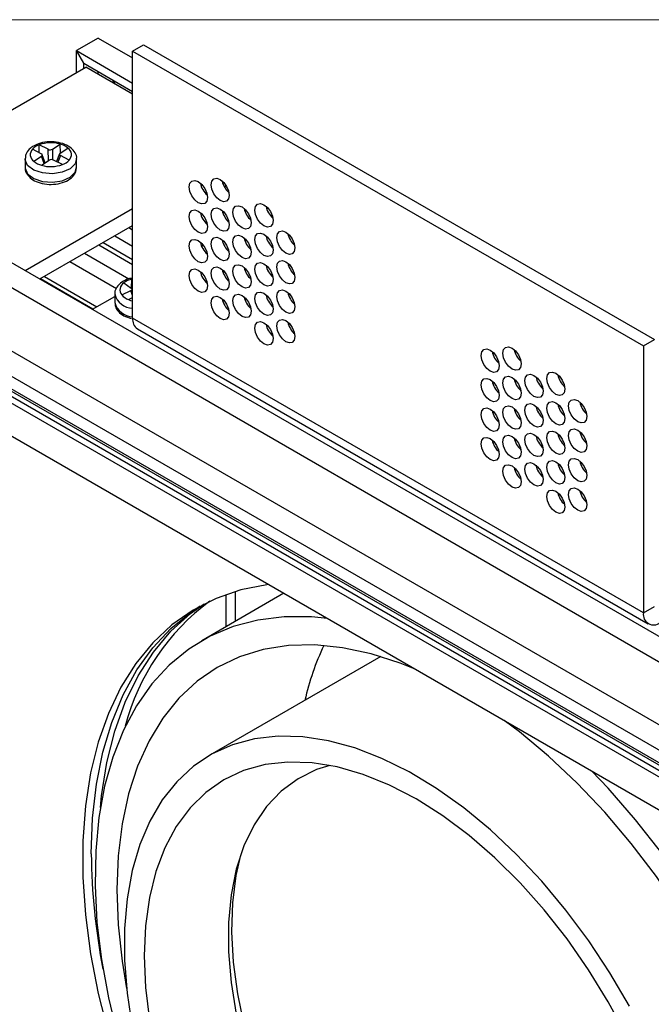
# Model space of a CAD drawing. Units: millimetres. Extents: x 15 to 615, y 15 to 431.
# Drawn here: x 403 to 444, y 137 to 203 of the extents above; entities that cross this region are included whole.
import ezdxf

# ---------------------------------------------------------------- set-up
doc = ezdxf.new("R2010")
doc.units = ezdxf.units.MM
doc.header["$LTSCALE"] = 1.5

msp = doc.modelspace()

# ---------------------------------------------------------------- linework, layer by layer
at = {"color": 7, "linetype": 'Continuous', "lineweight": 18}
msp.add_line((15, 202.5), (615, 202.5), dxfattribs=at)
at = {"color": 7, "linetype": 'Continuous', "lineweight": 25}
for p, q in [((407.751, 201.29), (406.305, 200.455)), ((407.751, 201.29), (410.022, 199.978)), ((406.305, 200.455), (410.022, 198.309)), ((406.787, 199.62), (406.305, 200.455)), ((406.305, 199.007), (406.305, 200.455)), ((410.022, 200.427), (410.746, 200.844)), ((410.022, 182.779), (410.022, 200.427)), ((410.022, 200.427), (443.771, 180.944)), ((410.746, 200.844), (444.494, 181.362)), ((393.288, 191.493), (406.932, 199.369)), ((406.787, 199.62), (410.022, 197.752)), ((406.787, 199.286), (406.787, 199.62)), ((410.022, 197.585), (406.932, 199.369)), ((407.751, 198.896), (407.751, 199.063)), ((408.86, 198.256), (408.715, 198.506)), ((403.987, 193.641), (403.404, 193.94)), ((403.852, 193.71), (403.857, 194.234)), ((404.44, 193.935), (403.857, 194.234)), ((404.722, 193.944), (405.24, 194.281)), ((405.232, 193.683), (405.75, 194.019)), ((405.265, 193.704), (405.24, 194.281)), ((402.913, 193.302), (402.913, 192.745)), ((403.486, 193.141), (404.003, 193.478)), ((404.249, 193.045), (404.05, 193.578)), ((405.185, 193.629), (405, 193.12)), ((405.831, 193.221), (405.248, 193.52)), ((406.322, 192.745), (406.322, 193.302)), ((403.995, 192.88), (404.513, 193.216)), ((405.378, 192.927), (404.795, 193.226)), ((392.034, 192.216), (531.849, 111.503)), ((390.588, 191.381), (530.402, 110.668)), ((414.546, 191.518), (414.632, 191.568)), ((416.033, 191.554), (416.273, 191.416)), ((402.93, 185.926), (410.022, 190.02)), ((418.877, 190.011), (418.955, 190.056)), ((417.735, 189.352), (417.806, 189.393)), ((403.895, 185.369), (410.022, 188.907)), ((409.776, 188.765), (410.022, 188.623)), ((408.835, 188.222), (410.022, 187.536)), ((407.783, 187.614), (410.022, 186.321)), ((408.069, 187.779), (410.022, 186.652)), ((414.581, 187.531), (414.692, 187.595)), ((406.842, 187.071), (409.781, 185.374)), ((405.877, 186.514), (408.949, 184.741)), ((404.19, 185.54), (407.661, 183.536)), ((416.094, 185.842), (416.001, 185.788)), ((394.204, 185.118), (526.786, 108.58)), ((403.93, 185.39), (407.401, 183.386)), ((409.442, 185.108), (409.936, 184.76)), ((409.937, 184.761), (409.969, 185.357)), ((409.969, 185.357), (410.022, 185.32)), ((414.927, 185.169), (414.877, 185.14)), ((390.25, 184.395), (524.183, 107.077)), ((390.54, 184.562), (524.472, 107.244)), ((392.757, 184.283), (525.34, 107.745)), ((407.366, 183.366), (408.838, 184.216)), ((408.838, 184.365), (408.838, 183.808)), ((409.306, 184.312), (409.908, 184.597)), ((409.738, 184.008), (410.022, 184.142)), ((410.022, 184.586), (409.978, 184.709)), ((523.797, 106.855), (390.25, 183.95)), ((393.481, 183.031), (524.617, 107.328)), ((443.771, 163.297), (410.022, 182.779)), ((410.346, 182.063), (444.095, 162.581)), ((443.771, 180.944), (444.494, 181.362)), ((443.771, 180.944), (443.771, 163.297)), ((392.131, 180.693), (521.917, 105.769)), ((416.812, 162.742), (416.812, 164.72)), ((420.018, 164.594), (414.596, 161.464)), ((443.771, 163.297), (444.494, 163.714)), ((426.419, 160.416), (415.112, 153.889))]:
    msp.add_line(p, q, dxfattribs=at)
at = {"color": 8, "linetype": 'Continuous', "lineweight": 25}
for p, q in [((404.453, 193.177), (404.44, 193.935)), ((404.722, 193.944), (404.735, 193.247)), ((404.181, 193), (404.003, 193.478)), ((405.248, 193.52), (405.087, 193.076)), ((410.022, 185.371), (409.969, 185.357)), ((410.022, 184.279), (409.908, 184.597)), ((416.213, 162.397), (416.213, 164.524))]:
    msp.add_line(p, q, dxfattribs=at)
at = {"color": 8, "linetype": 'Continuous', "lineweight": 25, "flags": 128}
for points in [[(406.322, 193.3), (406.228, 192.979), (405.891, 192.648), (405.361, 192.416), (404.717, 192.319), (404.059, 192.372), (403.485, 192.566), (403.084, 192.873), (402.916, 193.244), (402.913, 193.302)], [(402.913, 192.745), (402.916, 192.687), (403.084, 192.316), (403.485, 192.01), (404.059, 191.815), (404.717, 191.763), (405.361, 191.86), (405.891, 192.091), (406.228, 192.422), (406.322, 192.745)], [(409.738, 184.008), (409.891, 183.952), (410.022, 183.916)]]:
    msp.add_lwpolyline(points, dxfattribs=at)
at = {"color": 7, "linetype": 'Continuous', "lineweight": 25, "flags": 128}
for points in [[(416.411, 190.893), (416.365, 190.653), (416.234, 190.503), (416.038, 190.465), (415.808, 190.545), (415.577, 190.731), (415.382, 190.995), (415.251, 191.296), (415.205, 191.589), (415.251, 191.829), (415.382, 191.979), (415.577, 192.017), (415.808, 191.937), (416.038, 191.751), (416.234, 191.487), (416.365, 191.186), (416.411, 190.893)], [(414.964, 190.754), (414.918, 190.514), (414.788, 190.364), (414.592, 190.326), (414.362, 190.406), (414.131, 190.592), (413.935, 190.856), (413.805, 191.157), (413.759, 191.45), (413.805, 191.69), (413.935, 191.84), (414.131, 191.878), (414.362, 191.798), (414.592, 191.612), (414.788, 191.348), (414.918, 191.047), (414.964, 190.754)], [(416.411, 188.945), (416.365, 188.705), (416.234, 188.555), (416.038, 188.517), (415.808, 188.597), (415.577, 188.783), (415.382, 189.047), (415.251, 189.348), (415.205, 189.64), (415.251, 189.88), (415.382, 190.031), (415.577, 190.069), (415.808, 189.989), (416.038, 189.802), (416.234, 189.539), (416.365, 189.237), (416.411, 188.945)], [(417.857, 189.084), (417.811, 188.844), (417.68, 188.694), (417.485, 188.656), (417.254, 188.736), (417.024, 188.922), (416.828, 189.186), (416.697, 189.487), (416.652, 189.78), (416.697, 190.02), (416.828, 190.17), (417.024, 190.208), (417.254, 190.128), (417.485, 189.942), (417.68, 189.678), (417.811, 189.377), (417.857, 189.084)], [(419.303, 189.223), (419.257, 188.984), (419.127, 188.833), (418.931, 188.795), (418.701, 188.875), (418.47, 189.061), (418.274, 189.325), (418.144, 189.626), (418.098, 189.919), (418.144, 190.159), (418.274, 190.309), (418.47, 190.347), (418.701, 190.267), (418.931, 190.081), (419.127, 189.817), (419.257, 189.516), (419.303, 189.223)], [(414.964, 188.805), (414.918, 188.566), (414.788, 188.415), (414.592, 188.377), (414.362, 188.457), (414.131, 188.643), (413.935, 188.907), (413.805, 189.208), (413.759, 189.501), (413.805, 189.741), (413.935, 189.891), (414.131, 189.929), (414.362, 189.849), (414.592, 189.663), (414.788, 189.399), (414.918, 189.098), (414.964, 188.805)], [(416.411, 186.996), (416.365, 186.756), (416.234, 186.606), (416.038, 186.568), (415.808, 186.648), (415.577, 186.834), (415.382, 187.098), (415.251, 187.399), (415.205, 187.692), (415.251, 187.932), (415.382, 188.082), (415.577, 188.12), (415.808, 188.04), (416.038, 187.854), (416.234, 187.59), (416.365, 187.289), (416.411, 186.996)], [(417.857, 187.135), (417.811, 186.896), (417.68, 186.745), (417.485, 186.707), (417.254, 186.787), (417.024, 186.974), (416.828, 187.237), (416.697, 187.538), (416.652, 187.831), (416.697, 188.071), (416.828, 188.221), (417.024, 188.259), (417.254, 188.179), (417.485, 187.993), (417.68, 187.729), (417.811, 187.428), (417.857, 187.135)], [(419.303, 187.275), (419.257, 187.035), (419.127, 186.885), (418.931, 186.847), (418.701, 186.927), (418.47, 187.113), (418.274, 187.377), (418.144, 187.678), (418.098, 187.971), (418.144, 188.21), (418.274, 188.361), (418.47, 188.399), (418.701, 188.319), (418.931, 188.132), (419.127, 187.869), (419.257, 187.568), (419.303, 187.275)], [(420.75, 187.414), (420.704, 187.174), (420.573, 187.024), (420.378, 186.986), (420.147, 187.066), (419.916, 187.252), (419.721, 187.516), (419.59, 187.817), (419.544, 188.11), (419.59, 188.35), (419.721, 188.5), (419.916, 188.538), (420.147, 188.458), (420.378, 188.272), (420.573, 188.008), (420.704, 187.707), (420.75, 187.414)], [(414.964, 186.857), (414.918, 186.617), (414.788, 186.467), (414.592, 186.429), (414.362, 186.509), (414.131, 186.695), (413.935, 186.959), (413.805, 187.26), (413.759, 187.553), (413.805, 187.792), (413.935, 187.943), (414.131, 187.981), (414.362, 187.901), (414.592, 187.715), (414.788, 187.451), (414.918, 187.15), (414.964, 186.857)], [(416.411, 185.048), (416.365, 184.808), (416.234, 184.657), (416.038, 184.619), (415.808, 184.7), (415.577, 184.886), (415.382, 185.149), (415.251, 185.451), (415.205, 185.743), (415.251, 185.983), (415.382, 186.134), (415.577, 186.172), (415.808, 186.091), (416.038, 185.905), (416.234, 185.642), (416.365, 185.34), (416.411, 185.048)], [(417.857, 185.187), (417.811, 184.947), (417.68, 184.797), (417.485, 184.759), (417.254, 184.839), (417.024, 185.025), (416.828, 185.289), (416.697, 185.59), (416.652, 185.883), (416.697, 186.123), (416.828, 186.273), (417.024, 186.311), (417.254, 186.231), (417.485, 186.045), (417.68, 185.781), (417.811, 185.48), (417.857, 185.187)], [(419.303, 185.326), (419.257, 185.086), (419.127, 184.936), (418.931, 184.898), (418.701, 184.978), (418.47, 185.164), (418.274, 185.428), (418.144, 185.729), (418.098, 186.022), (418.144, 186.262), (418.274, 186.412), (418.47, 186.45), (418.701, 186.37), (418.931, 186.184), (419.127, 185.92), (419.257, 185.619), (419.303, 185.326)], [(420.75, 185.466), (420.704, 185.226), (420.573, 185.075), (420.378, 185.037), (420.147, 185.118), (419.916, 185.304), (419.721, 185.567), (419.59, 185.869), (419.544, 186.161), (419.59, 186.401), (419.721, 186.552), (419.916, 186.59), (420.147, 186.509), (420.378, 186.323), (420.573, 186.06), (420.704, 185.758), (420.75, 185.466)], [(414.964, 184.908), (414.918, 184.668), (414.788, 184.518), (414.592, 184.48), (414.362, 184.56), (414.131, 184.746), (413.935, 185.01), (413.805, 185.311), (413.759, 185.604), (413.805, 185.844), (413.935, 185.994), (414.131, 186.032), (414.362, 185.952), (414.592, 185.766), (414.788, 185.502), (414.918, 185.201), (414.964, 184.908)], [(416.411, 183.099), (416.365, 182.859), (416.234, 182.709), (416.038, 182.671), (415.808, 182.751), (415.577, 182.937), (415.382, 183.201), (415.251, 183.502), (415.205, 183.795), (415.251, 184.035), (415.382, 184.185), (415.577, 184.223), (415.808, 184.143), (416.038, 183.957), (416.234, 183.693), (416.365, 183.392), (416.411, 183.099)], [(417.857, 183.238), (417.811, 182.998), (417.68, 182.848), (417.485, 182.81), (417.254, 182.89), (417.024, 183.076), (416.828, 183.34), (416.697, 183.641), (416.652, 183.934), (416.697, 184.174), (416.828, 184.324), (417.024, 184.362), (417.254, 184.282), (417.485, 184.096), (417.68, 183.832), (417.811, 183.531), (417.857, 183.238)], [(419.303, 183.378), (419.257, 183.138), (419.127, 182.987), (418.931, 182.949), (418.701, 183.03), (418.47, 183.216), (418.274, 183.479), (418.144, 183.781), (418.098, 184.073), (418.144, 184.313), (418.274, 184.464), (418.47, 184.502), (418.701, 184.421), (418.931, 184.235), (419.127, 183.972), (419.257, 183.67), (419.303, 183.378)], [(420.75, 183.517), (420.704, 183.277), (420.573, 183.127), (420.378, 183.089), (420.147, 183.169), (419.916, 183.355), (419.721, 183.619), (419.59, 183.92), (419.544, 184.213), (419.59, 184.453), (419.721, 184.603), (419.916, 184.641), (420.147, 184.561), (420.378, 184.375), (420.573, 184.111), (420.704, 183.81), (420.75, 183.517)], [(419.303, 181.429), (419.257, 181.189), (419.127, 181.039), (418.931, 181.001), (418.701, 181.081), (418.47, 181.267), (418.274, 181.531), (418.144, 181.832), (418.098, 182.125), (418.144, 182.365), (418.274, 182.515), (418.47, 182.553), (418.701, 182.473), (418.931, 182.287), (419.127, 182.023), (419.257, 181.722), (419.303, 181.429)], [(420.75, 181.568), (420.704, 181.329), (420.573, 181.178), (420.378, 181.14), (420.147, 181.22), (419.916, 181.406), (419.721, 181.67), (419.59, 181.971), (419.544, 182.264), (419.59, 182.504), (419.721, 182.654), (419.916, 182.692), (420.147, 182.612), (420.378, 182.426), (420.573, 182.162), (420.704, 181.861), (420.75, 181.568)], [(435.695, 179.76), (435.649, 179.521), (435.519, 179.37), (435.323, 179.332), (435.093, 179.412), (434.862, 179.599), (434.666, 179.862), (434.536, 180.163), (434.49, 180.456), (434.536, 180.696), (434.666, 180.846), (434.862, 180.884), (435.093, 180.804), (435.323, 180.618), (435.519, 180.354), (435.649, 180.053), (435.695, 179.76)], [(434.249, 179.621), (434.203, 179.381), (434.072, 179.231), (433.877, 179.193), (433.646, 179.273), (433.416, 179.459), (433.22, 179.723), (433.089, 180.024), (433.044, 180.317), (433.089, 180.557), (433.22, 180.707), (433.416, 180.745), (433.646, 180.665), (433.877, 180.479), (434.072, 180.215), (434.203, 179.914), (434.249, 179.621)], [(435.695, 177.812), (435.649, 177.572), (435.519, 177.422), (435.323, 177.384), (435.093, 177.464), (434.862, 177.65), (434.666, 177.914), (434.536, 178.215), (434.49, 178.508), (434.536, 178.747), (434.666, 178.898), (434.862, 178.936), (435.093, 178.856), (435.323, 178.67), (435.519, 178.406), (435.649, 178.105), (435.695, 177.812)], [(437.142, 177.951), (437.096, 177.711), (436.965, 177.561), (436.77, 177.523), (436.539, 177.603), (436.308, 177.789), (436.113, 178.053), (435.982, 178.354), (435.936, 178.647), (435.982, 178.887), (436.113, 179.037), (436.308, 179.075), (436.539, 178.995), (436.77, 178.809), (436.965, 178.545), (437.096, 178.244), (437.142, 177.951)], [(438.588, 178.09), (438.542, 177.851), (438.411, 177.7), (438.216, 177.662), (437.985, 177.742), (437.755, 177.929), (437.559, 178.192), (437.429, 178.494), (437.383, 178.786), (437.429, 179.026), (437.559, 179.176), (437.755, 179.214), (437.985, 179.134), (438.216, 178.948), (438.411, 178.684), (438.542, 178.383), (438.588, 178.09)], [(434.249, 177.673), (434.203, 177.433), (434.072, 177.282), (433.877, 177.244), (433.646, 177.325), (433.416, 177.511), (433.22, 177.774), (433.089, 178.076), (433.044, 178.368), (433.089, 178.608), (433.22, 178.759), (433.416, 178.797), (433.646, 178.716), (433.877, 178.53), (434.072, 178.267), (434.203, 177.965), (434.249, 177.673)], [(435.695, 175.863), (435.649, 175.623), (435.519, 175.473), (435.323, 175.435), (435.093, 175.515), (434.862, 175.701), (434.666, 175.965), (434.536, 176.266), (434.49, 176.559), (434.536, 176.799), (434.666, 176.949), (434.862, 176.987), (435.093, 176.907), (435.323, 176.721), (435.519, 176.457), (435.649, 176.156), (435.695, 175.863)], [(437.142, 176.003), (437.096, 175.763), (436.965, 175.612), (436.77, 175.574), (436.539, 175.655), (436.308, 175.841), (436.113, 176.104), (435.982, 176.406), (435.936, 176.698), (435.982, 176.938), (436.113, 177.089), (436.308, 177.127), (436.539, 177.046), (436.77, 176.86), (436.965, 176.597), (437.096, 176.295), (437.142, 176.003)], [(438.588, 176.142), (438.542, 175.902), (438.411, 175.752), (438.216, 175.714), (437.985, 175.794), (437.755, 175.98), (437.559, 176.244), (437.429, 176.545), (437.383, 176.838), (437.429, 177.078), (437.559, 177.228), (437.755, 177.266), (437.985, 177.186), (438.216, 177), (438.411, 176.736), (438.542, 176.435), (438.588, 176.142)], [(440.034, 176.281), (439.988, 176.041), (439.858, 175.891), (439.662, 175.853), (439.432, 175.933), (439.201, 176.119), (439.006, 176.383), (438.875, 176.684), (438.829, 176.977), (438.875, 177.217), (439.006, 177.367), (439.201, 177.405), (439.432, 177.325), (439.662, 177.139), (439.858, 176.875), (439.988, 176.574), (440.034, 176.281)], [(434.249, 175.724), (434.203, 175.484), (434.072, 175.334), (433.877, 175.296), (433.646, 175.376), (433.416, 175.562), (433.22, 175.826), (433.089, 176.127), (433.044, 176.42), (433.089, 176.66), (433.22, 176.81), (433.416, 176.848), (433.646, 176.768), (433.877, 176.582), (434.072, 176.318), (434.203, 176.017), (434.249, 175.724)], [(435.695, 173.915), (435.649, 173.675), (435.519, 173.525), (435.323, 173.487), (435.093, 173.567), (434.862, 173.753), (434.666, 174.017), (434.536, 174.318), (434.49, 174.611), (434.536, 174.85), (434.666, 175.001), (434.862, 175.039), (435.093, 174.959), (435.323, 174.772), (435.519, 174.509), (435.649, 174.208), (435.695, 173.915)], [(437.142, 174.054), (437.096, 173.814), (436.965, 173.664), (436.77, 173.626), (436.539, 173.706), (436.308, 173.892), (436.113, 174.156), (435.982, 174.457), (435.936, 174.75), (435.982, 174.99), (436.113, 175.14), (436.308, 175.178), (436.539, 175.098), (436.77, 174.912), (436.965, 174.648), (437.096, 174.347), (437.142, 174.054)], [(438.588, 174.193), (438.542, 173.954), (438.411, 173.803), (438.216, 173.765), (437.985, 173.845), (437.755, 174.031), (437.559, 174.295), (437.429, 174.596), (437.383, 174.889), (437.429, 175.129), (437.559, 175.279), (437.755, 175.317), (437.985, 175.237), (438.216, 175.051), (438.411, 174.787), (438.542, 174.486), (438.588, 174.193)], [(440.034, 174.333), (439.988, 174.093), (439.858, 173.943), (439.662, 173.905), (439.432, 173.985), (439.201, 174.171), (439.006, 174.435), (438.875, 174.736), (438.829, 175.028), (438.875, 175.268), (439.006, 175.419), (439.201, 175.457), (439.432, 175.377), (439.662, 175.19), (439.858, 174.927), (439.988, 174.625), (440.034, 174.333)], [(434.249, 173.775), (434.203, 173.536), (434.072, 173.385), (433.877, 173.347), (433.646, 173.427), (433.416, 173.614), (433.22, 173.877), (433.089, 174.178), (433.044, 174.471), (433.089, 174.711), (433.22, 174.861), (433.416, 174.899), (433.646, 174.819), (433.877, 174.633), (434.072, 174.369), (434.203, 174.068), (434.249, 173.775)], [(435.695, 171.966), (435.649, 171.726), (435.519, 171.576), (435.323, 171.538), (435.093, 171.618), (434.862, 171.804), (434.666, 172.068), (434.536, 172.369), (434.49, 172.662), (434.536, 172.902), (434.666, 173.052), (434.862, 173.09), (435.093, 173.01), (435.323, 172.824), (435.519, 172.56), (435.649, 172.259), (435.695, 171.966)], [(437.142, 172.105), (437.096, 171.866), (436.965, 171.715), (436.77, 171.677), (436.539, 171.757), (436.308, 171.944), (436.113, 172.207), (435.982, 172.508), (435.936, 172.801), (435.982, 173.041), (436.113, 173.191), (436.308, 173.229), (436.539, 173.149), (436.77, 172.963), (436.965, 172.699), (437.096, 172.398), (437.142, 172.105)], [(438.588, 172.245), (438.542, 172.005), (438.411, 171.855), (438.216, 171.817), (437.985, 171.897), (437.755, 172.083), (437.559, 172.347), (437.429, 172.648), (437.383, 172.941), (437.429, 173.18), (437.559, 173.331), (437.755, 173.369), (437.985, 173.289), (438.216, 173.103), (438.411, 172.839), (438.542, 172.538), (438.588, 172.245)], [(440.034, 172.384), (439.988, 172.144), (439.858, 171.994), (439.662, 171.956), (439.432, 172.036), (439.201, 172.222), (439.006, 172.486), (438.875, 172.787), (438.829, 173.08), (438.875, 173.32), (439.006, 173.47), (439.201, 173.508), (439.432, 173.428), (439.662, 173.242), (439.858, 172.978), (439.988, 172.677), (440.034, 172.384)], [(438.588, 170.296), (438.542, 170.056), (438.411, 169.906), (438.216, 169.868), (437.985, 169.948), (437.755, 170.134), (437.559, 170.398), (437.429, 170.699), (437.383, 170.992), (437.429, 171.232), (437.559, 171.382), (437.755, 171.42), (437.985, 171.34), (438.216, 171.154), (438.411, 170.89), (438.542, 170.589), (438.588, 170.296)], [(440.034, 170.436), (439.988, 170.196), (439.858, 170.045), (439.662, 170.007), (439.432, 170.088), (439.201, 170.274), (439.006, 170.537), (438.875, 170.839), (438.829, 171.131), (438.875, 171.371), (439.006, 171.522), (439.201, 171.56), (439.432, 171.479), (439.662, 171.293), (439.858, 171.03), (439.988, 170.728), (440.034, 170.436)], [(419.006, 165.178), (418.894, 165.164), (417.164, 164.821), (415.534, 164.261), (414.016, 163.488), (412.619, 162.508), (411.352, 161.326), (410.226, 159.952), (409.245, 158.394), (408.418, 156.662), (407.75, 154.767), (407.245, 152.724), (406.906, 150.544), (406.736, 148.243), (406.736, 145.836), (406.906, 143.339), (407.245, 140.768), (407.75, 138.141), (408.418, 135.476)], [(407.293, 147.386), (407.378, 149.742), (407.633, 151.984), (408.055, 154.097), (408.642, 156.068), (409.391, 157.883), (410.295, 159.529), (411.35, 160.997), (412.547, 162.276), (413.88, 163.357), (414.492, 163.76)], [(407.895, 150.441), (407.972, 151.207), (408.321, 153.416), (408.842, 155.484), (409.53, 157.397), (410.381, 159.142), (411.39, 160.707), (412.549, 162.082), (413.851, 163.257), (414.738, 163.889)], [(422.907, 162.926), (421.836, 163.029), (420.027, 163.037), (418.3, 162.826), (416.667, 162.398), (415.139, 161.757), (413.726, 160.907), (412.439, 159.854), (411.287, 158.604), (410.278, 157.168), (409.418, 155.555), (408.714, 153.776), (408.171, 151.844), (407.793, 149.772), (407.582, 147.576), (407.54, 145.269), (407.666, 142.869), (407.961, 140.393), (408.422, 137.857), (409.046, 135.279)], [(428.701, 159.581), (427.706, 159.98), (425.776, 160.6), (423.89, 161.001), (422.064, 161.182), (420.311, 161.14), (418.643, 160.876), (417.075, 160.392), (415.618, 159.691), (414.282, 158.779), (413.079, 157.663), (412.017, 156.351), (411.104, 154.853), (410.347, 153.181), (409.753, 151.347), (409.325, 149.365), (409.067, 147.251), (408.981, 145.02), (409.067, 142.69), (409.325, 140.278), (409.619, 138.487)], [(450.202, 136.232), (448.999, 138.738), (447.663, 141.192), (446.206, 143.575), (444.637, 145.87), (442.97, 148.059), (441.217, 150.126), (439.39, 152.054), (437.505, 153.828), (435.575, 155.437), (434.58, 156.188)], [(442.855, 137.309), (441.562, 139.514), (440.156, 141.638), (438.65, 143.662), (437.057, 145.569), (435.391, 147.341), (433.666, 148.963), (431.898, 150.42), (430.103, 151.701), (428.296, 152.793), (426.492, 153.688), (424.709, 154.376), (422.961, 154.853), (421.263, 155.114), (419.632, 155.156), (418.081, 154.98), (416.623, 154.586), (415.272, 153.979), (414.039, 153.163), (412.936, 152.146), (411.972, 150.937), (411.155, 149.547), (410.492, 147.987), (409.99, 146.271), (409.653, 144.414), (409.484, 142.434), (409.484, 140.346), (409.653, 138.17), (409.99, 135.924)], [(442.63, 135.411), (441.446, 137.602), (440.141, 139.723), (438.725, 141.753), (437.213, 143.672), (435.62, 145.461), (433.961, 147.105), (432.251, 148.586), (430.508, 149.891), (428.748, 151.007), (426.987, 151.924), (425.244, 152.632), (423.534, 153.124), (421.875, 153.396), (420.282, 153.446), (418.77, 153.272), (417.355, 152.877), (416.049, 152.264), (414.865, 151.44), (413.815, 150.411), (412.909, 149.188), (412.156, 147.784), (411.562, 146.21), (411.134, 144.483), (410.875, 142.619), (410.789, 140.637), (410.875, 138.554), (411.134, 136.392)], [(423.06, 153.223), (422.181, 152.941), (420.952, 152.337), (419.846, 151.522), (418.875, 150.506), (418.05, 149.299), (417.379, 147.913), (416.87, 146.365), (416.527, 144.669), (416.355, 142.844), (416.355, 140.909), (416.527, 138.886), (416.87, 136.794)], [(451.994, 135.105), (450.841, 137.685), (449.554, 140.224), (448.142, 142.705), (446.614, 145.111), (444.98, 147.424), (443.253, 149.628), (441.445, 151.709), (440.374, 152.843)], [(417.151, 147.301), (416.843, 145.946), (416.612, 144.144), (416.551, 142.226), (416.662, 140.212), (416.943, 138.122), (417.392, 135.979), (418.004, 133.804), (418.772, 131.619), (419.688, 129.447), (420.744, 127.311), (421.928, 125.231), (423.228, 123.23), (424.632, 121.327), (426.123, 119.543), (427.688, 117.896), (429.311, 116.403), (430.973, 115.078), (432.659, 113.937), (434.351, 112.989), (436.032, 112.245), (437.684, 111.713), (437.698, 111.71)]]:
    msp.add_lwpolyline(points, dxfattribs=at)
at = {"color": 7, "linetype": 'Continuous', "lineweight": 25}
for centre, radius, start, end in [((403.787, 193.575), 0.528, 136.37002, 235.24435), ((404.249, 193.134), 1.167, 109.61323, 136.3763), ((404.62, 192.141), 2.228, 73.85123, 110.03168), ((404.875, 192.942), 1.388, 50.92057, 74.74002), ((405.449, 193.585), 0.528, 316.36993, 55.24444), ((404.36, 194.218), 1.388, 230.92073, 254.73994), ((404.615, 195.02), 2.228, 253.85199, 290.03018), ((404.986, 194.026), 1.167, 289.61612, 316.37654), ((415.851, 191.962), 1.378, 190.88849, 229.10624), ((417.297, 192.101), 1.378, 190.88837, 229.10584), ((418.743, 190.292), 1.378, 190.88945, 229.10528), ((420.19, 190.431), 1.378, 190.88837, 229.10584), ((415.851, 190.013), 1.378, 190.88849, 229.10624), ((417.297, 190.152), 1.378, 190.88837, 229.10584), ((418.743, 188.343), 1.378, 190.88945, 229.10528), ((420.19, 188.482), 1.378, 190.88837, 229.10584), ((421.636, 188.622), 1.378, 190.88983, 229.1049), ((415.851, 188.064), 1.378, 190.88882, 229.10604), ((417.297, 188.204), 1.378, 190.88846, 229.10588), ((418.743, 186.395), 1.378, 190.88978, 229.10508), ((420.19, 186.534), 1.378, 190.88846, 229.10588), ((421.636, 186.673), 1.378, 190.88983, 229.1049), ((415.851, 186.116), 1.378, 190.88863, 229.1061), ((417.297, 186.255), 1.378, 190.88851, 229.10569), ((409.72, 184.651), 0.535, 121.29375, 219.26078), ((410.32, 183.935), 1.465, 103.84744, 126.81728), ((410.134, 185.029), 1.096, 220.89112, 248.81574), ((418.743, 184.446), 1.378, 190.88959, 229.10514), ((420.19, 184.585), 1.378, 190.88851, 229.10569), ((421.636, 184.725), 1.378, 190.89017, 229.1047), ((417.297, 184.307), 1.378, 190.88851, 229.10569), ((410.775, 182.688), 0.758, 173.13082, 235.55692), ((420.19, 182.637), 1.378, 190.88851, 229.10569), ((421.636, 182.776), 1.378, 190.88998, 229.10475), ((435.135, 180.829), 1.378, 190.88837, 229.10584), ((436.582, 180.968), 1.378, 190.88945, 229.10528), ((439.475, 179.298), 1.378, 190.88983, 229.1049), ((435.135, 178.88), 1.378, 190.88837, 229.10584), ((436.582, 179.019), 1.378, 190.88945, 229.10528), ((438.028, 179.159), 1.378, 190.88837, 229.10584), ((439.475, 177.35), 1.378, 190.88983, 229.1049), ((440.921, 177.489), 1.378, 190.88849, 229.10624), ((435.135, 176.932), 1.378, 190.8887, 229.10564), ((436.582, 177.071), 1.378, 190.88954, 229.10532), ((438.028, 177.21), 1.378, 190.88837, 229.10584), ((439.475, 175.401), 1.378, 190.88993, 229.10494), ((440.921, 175.54), 1.378, 190.88849, 229.10624), ((435.135, 174.983), 1.378, 190.88851, 229.10569), ((436.582, 175.122), 1.378, 190.88959, 229.10514), ((438.028, 175.262), 1.378, 190.8887, 229.10564), ((439.475, 173.452), 1.378, 190.88998, 229.10475), ((440.921, 173.592), 1.378, 190.88882, 229.10604), ((436.582, 173.174), 1.378, 190.88959, 229.10514), ((438.028, 173.313), 1.378, 190.88851, 229.10569), ((439.475, 171.504), 1.378, 190.88998, 229.10475), ((440.921, 171.643), 1.378, 190.88863, 229.1061), ((423.987, 152.072), 14.925, 126.47446, 165.51058), ((444.445, 163.187), 0.683, 170.78615, 309.2031), ((438.861, 153.536), 17.907, 154.84432, 167.14335), ((448.342, 147.671), 41.05, 180.39809, 191.10571)]:
    msp.add_arc(centre, radius, start, end, dxfattribs=at)
at = {"color": 8, "linetype": 'Continuous', "lineweight": 25}
for centre, radius, start, end in [((410.065, 184.701), 1.274, 195.72374, 268.09392), ((410.063, 184.139), 1.268, 195.10419, 268.1872)]:
    msp.add_arc(centre, radius, start, end, dxfattribs=at)
at = {"color": 7, "linetype": 'Continuous', "lineweight": 25}
for centre, major_axis, ratio, start_param, end_param in [((404.572, 194.028), (0.205, -0.001), 0.60261, 4.012727, 5.540282), ((403.841, 193.554), (0.214, 0.001), 0.553001, 5.573343, 7.100898), ((404.663, 193.132), (0.205, -0.001), 0.60261, 0.871134, 2.39869), ((405.394, 193.606), (0.214, 0.001), 0.553001, 2.43175, 3.959306), ((409.769, 184.687), (0.213, -0.001), 0.553277, 5.428704, 6.956259)]:
    msp.add_ellipse(centre, major_axis=major_axis, ratio=ratio, start_param=start_param, end_param=end_param, dxfattribs=at)
for points, knots in [([(403.413, 194.111), (403.337, 194.055), (403.142, 193.911), (402.944, 193.632), (402.933, 193.398), (402.929, 193.302)], [0, 0, 0, 0, 0.272518, 0.702273, 1, 1, 1, 1]), ([(406.316, 193.3), (406.318, 193.309), (406.349, 193.447), (406.229, 193.72), (405.966, 194.039), (405.538, 194.284), (404.984, 194.428), (404.368, 194.44), (403.816, 194.331), (403.536, 194.178), (403.413, 194.111)], [0, 0, 0, 0, 0.009127, 0.139575, 0.26782, 0.411676, 0.565982, 0.72129, 0.877869, 1, 1, 1, 1]), ([(402.929, 192.745), (402.924, 192.716), (402.898, 192.558), (403.036, 192.275), (403.323, 191.967), (403.771, 191.734), (404.34, 191.608), (404.959, 191.615), (405.543, 191.76), (405.988, 192.025), (406.269, 192.362), (406.298, 192.61), (406.311, 192.72)], [0, 0, 0, 0, 0.022641, 0.120504, 0.22014, 0.3317, 0.450211, 0.569035, 0.68908, 0.812171, 0.917617, 1, 1, 1, 1]), ([(410.022, 185.425), (409.951, 185.414), (409.678, 185.375), (409.298, 185.176), (408.974, 184.862), (408.825, 184.559), (408.851, 184.391), (408.857, 184.353)], [0, 0, 0, 0, 0.106864, 0.410292, 0.682126, 0.927565, 1, 1, 1, 1]), ([(408.856, 183.805), (408.859, 183.715), (408.864, 183.496), (409.079, 183.187), (409.427, 182.911), (409.758, 182.809), (409.925, 182.758)], [0, 0, 0, 0, 0.179563, 0.43333, 0.713726, 1, 1, 1, 1])]:
    msp.add_open_spline(points, degree=3, knots=knots, dxfattribs=at)

doc.saveas('drawing.dxf')
